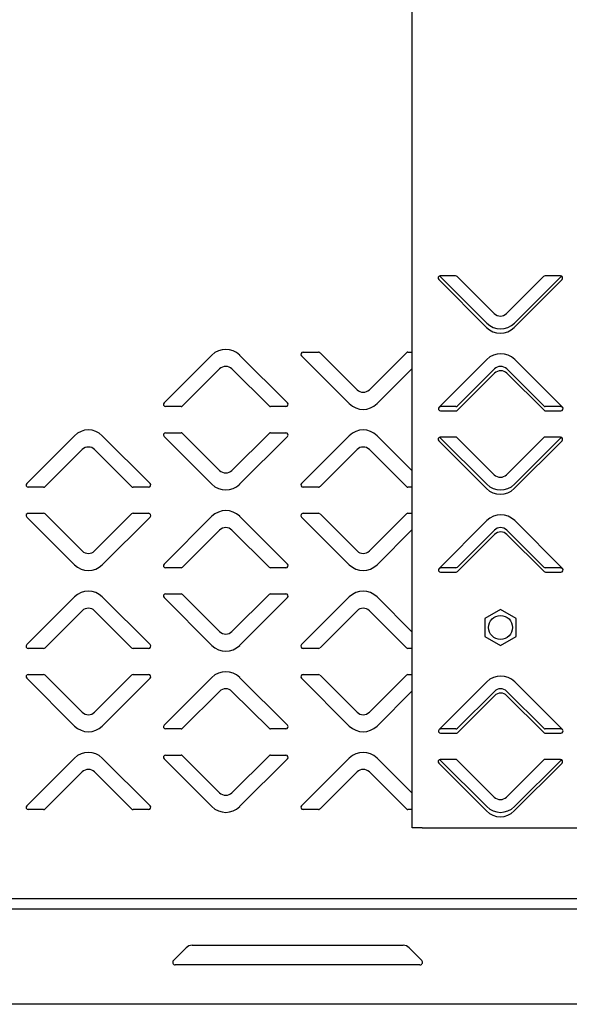
# Model space of a CAD drawing. Units: millimetres. Extents: x 0 to 4100, y 0 to 2871.
# Drawn here: x 2446 to 2572, y 1715 to 1941 of the extents above; entities that cross this region are included whole.
import ezdxf

# ---------------------------------------------------------------- set-up
doc = ezdxf.new("R2010")
doc.units = ezdxf.units.MM
doc.header["$LTSCALE"] = 10

msp = doc.modelspace()

# ---------------------------------------------------------------- linework, layer by layer
at = {"color": 7, "linetype": 'Continuous', "lineweight": 25}
for p, q in [((2535.93, 1755.98), (2535.93, 2402.98)), ((2553, 1871.86), (2542.2, 1882.66)), ((2545.87, 1882.68), (2542.34, 1882.68)), ((2569.92, 1882.68), (2566.39, 1882.68)), ((2541.99, 1881.83), (2552.95, 1870.86)), ((2554.72, 1874.04), (2546.23, 1882.53)), ((2566.04, 1882.53), (2557.55, 1874.04)), ((2559.31, 1870.86), (2570.28, 1881.83)), ((2570.14, 1882.63), (2559.36, 1871.86)), ((2510.89, 1865.18), (2514.42, 1865.18)), ((2514.78, 1865.03), (2523.27, 1856.54)), ((2526.1, 1856.54), (2534.59, 1865.03)), ((2534.94, 1865.18), (2535.93, 1865.18)), ((2479.04, 1853.53), (2490, 1864.5)), ((2496.36, 1864.5), (2507.33, 1853.53)), ((2521.5, 1853.36), (2510.54, 1864.33)), ((2553.05, 1863.5), (2542.09, 1852.53)), ((2570.38, 1852.53), (2559.41, 1863.5)), ((2491.77, 1861.31), (2483.28, 1852.83)), ((2503.09, 1852.83), (2494.6, 1861.31)), ((2535.93, 1861.43), (2527.86, 1853.36)), ((2554.77, 1861.31), (2546.28, 1852.83)), ((2546.33, 1851.83), (2554.82, 1860.32)), ((2566.09, 1852.83), (2557.6, 1861.31)), ((2557.65, 1860.32), (2566.14, 1851.83)), ((2482.92, 1852.68), (2479.39, 1852.68)), ((2506.97, 1852.68), (2503.44, 1852.68)), ((2542.25, 1852.7), (2542.39, 1852.68)), ((2545.92, 1852.68), (2542.39, 1852.68)), ((2542.44, 1851.68), (2545.97, 1851.68)), ((2569.97, 1852.68), (2566.44, 1852.68)), ((2566.49, 1851.68), (2570.02, 1851.68)), ((2479.39, 1846.68), (2482.92, 1846.68)), ((2483.28, 1846.53), (2491.77, 1838.04)), ((2494.6, 1838.04), (2503.09, 1846.53)), ((2503.44, 1846.68), (2506.97, 1846.68)), ((2447.54, 1835.03), (2458.5, 1846)), ((2464.86, 1846), (2475.83, 1835.03)), ((2490, 1834.86), (2479.04, 1845.83)), ((2507.33, 1845.83), (2496.36, 1834.86)), ((2510.54, 1835.03), (2521.5, 1846)), ((2527.86, 1846), (2535.93, 1837.93)), ((2541.99, 1844.83), (2552.95, 1833.86)), ((2553, 1834.86), (2542.2, 1845.66)), ((2545.87, 1845.68), (2542.34, 1845.68)), ((2554.72, 1837.04), (2546.23, 1845.53)), ((2566.04, 1845.53), (2557.55, 1837.04)), ((2559.31, 1833.86), (2570.28, 1844.83)), ((2570.14, 1845.63), (2559.36, 1834.86)), ((2569.92, 1845.68), (2566.39, 1845.68)), ((2460.27, 1842.81), (2451.78, 1834.33)), ((2471.59, 1834.33), (2463.1, 1842.81)), ((2523.27, 1842.81), (2514.78, 1834.33)), ((2534.59, 1834.33), (2526.1, 1842.81)), ((2451.42, 1834.18), (2447.89, 1834.18)), ((2475.47, 1834.18), (2471.94, 1834.18)), ((2514.42, 1834.18), (2510.89, 1834.18)), ((2535.93, 1834.18), (2534.94, 1834.18)), ((2458.5, 1816.36), (2447.54, 1827.33)), ((2447.89, 1828.18), (2451.42, 1828.18)), ((2451.78, 1828.03), (2460.27, 1819.54)), ((2463.1, 1819.54), (2471.59, 1828.03)), ((2475.83, 1827.33), (2464.86, 1816.36)), ((2471.94, 1828.18), (2475.47, 1828.18)), ((2479.04, 1816.53), (2490, 1827.5)), ((2496.36, 1827.5), (2507.33, 1816.53)), ((2521.5, 1816.36), (2510.54, 1827.33)), ((2510.89, 1828.18), (2514.42, 1828.18)), ((2514.78, 1828.03), (2523.27, 1819.54)), ((2526.1, 1819.54), (2534.59, 1828.03)), ((2534.94, 1828.18), (2535.93, 1828.18)), ((2553.05, 1826.5), (2542.09, 1815.53)), ((2570.38, 1815.53), (2559.41, 1826.5)), ((2491.77, 1824.31), (2483.28, 1815.83)), ((2503.09, 1815.83), (2494.6, 1824.31)), ((2535.93, 1824.43), (2527.86, 1816.36)), ((2554.77, 1824.31), (2546.28, 1815.83)), ((2566.09, 1815.83), (2557.6, 1824.31)), ((2546.33, 1814.83), (2554.82, 1823.32)), ((2557.65, 1823.32), (2566.14, 1814.83)), ((2482.92, 1815.68), (2479.39, 1815.68)), ((2506.97, 1815.68), (2503.44, 1815.68)), ((2542.25, 1815.7), (2542.39, 1815.68)), ((2545.92, 1815.68), (2542.39, 1815.68)), ((2569.97, 1815.68), (2566.44, 1815.68)), ((2542.44, 1814.68), (2545.97, 1814.68)), ((2566.49, 1814.68), (2570.02, 1814.68)), ((2447.54, 1798.03), (2458.5, 1809)), ((2464.86, 1809), (2475.83, 1798.03)), ((2490, 1797.86), (2479.04, 1808.83)), ((2479.39, 1809.68), (2482.92, 1809.68)), ((2483.28, 1809.53), (2491.77, 1801.04)), ((2494.6, 1801.04), (2503.09, 1809.53)), ((2507.33, 1808.83), (2496.36, 1797.86)), ((2503.44, 1809.68), (2506.97, 1809.68)), ((2510.54, 1798.03), (2521.5, 1809)), ((2527.86, 1809), (2535.93, 1800.93)), ((2460.27, 1805.81), (2451.78, 1797.33)), ((2471.59, 1797.33), (2463.1, 1805.81)), ((2523.27, 1805.81), (2514.78, 1797.33)), ((2534.59, 1797.33), (2526.1, 1805.81)), ((2556.18, 1806.14), (2552.58, 1804.06)), ((2559.78, 1804.06), (2556.18, 1806.14)), ((2552.58, 1804.06), (2552.58, 1799.9)), ((2559.78, 1799.9), (2559.78, 1804.06)), ((2552.58, 1799.9), (2556.18, 1797.82)), ((2556.18, 1797.82), (2559.78, 1799.9)), ((2451.42, 1797.18), (2447.89, 1797.18)), ((2475.47, 1797.18), (2471.94, 1797.18)), ((2514.42, 1797.18), (2510.89, 1797.18)), ((2535.93, 1797.18), (2534.94, 1797.18)), ((2458.5, 1779.36), (2447.54, 1790.33)), ((2447.89, 1791.18), (2451.42, 1791.18)), ((2451.78, 1791.03), (2460.27, 1782.54)), ((2463.1, 1782.54), (2471.59, 1791.03)), ((2475.83, 1790.33), (2464.86, 1779.36)), ((2471.94, 1791.18), (2475.47, 1791.18)), ((2479.04, 1779.53), (2490, 1790.5)), ((2496.36, 1790.5), (2507.33, 1779.53)), ((2521.5, 1779.36), (2510.54, 1790.33)), ((2510.89, 1791.18), (2514.42, 1791.18)), ((2514.78, 1791.03), (2523.27, 1782.54)), ((2526.1, 1782.54), (2534.59, 1791.03)), ((2534.94, 1791.18), (2535.93, 1791.18)), ((2553.05, 1789.5), (2542.09, 1778.53)), ((2570.38, 1778.53), (2559.41, 1789.5)), ((2491.77, 1787.31), (2483.28, 1778.83)), ((2503.09, 1778.83), (2494.6, 1787.31)), ((2535.93, 1787.43), (2527.86, 1779.36)), ((2554.77, 1787.31), (2546.28, 1778.83)), ((2546.33, 1777.83), (2554.82, 1786.32)), ((2566.09, 1778.83), (2557.6, 1787.31)), ((2557.65, 1786.32), (2566.14, 1777.83)), ((2482.92, 1778.68), (2479.39, 1778.68)), ((2506.97, 1778.68), (2503.44, 1778.68)), ((2542.25, 1778.7), (2542.39, 1778.68)), ((2545.92, 1778.68), (2542.39, 1778.68)), ((2569.97, 1778.68), (2566.44, 1778.68)), ((2542.44, 1777.68), (2545.97, 1777.68)), ((2566.49, 1777.68), (2570.02, 1777.68)), ((2447.54, 1761.03), (2458.5, 1772)), ((2464.86, 1772), (2475.83, 1761.03)), ((2479.39, 1772.68), (2482.92, 1772.68)), ((2483.28, 1772.53), (2491.77, 1764.04)), ((2494.6, 1764.04), (2503.09, 1772.53)), ((2503.44, 1772.68), (2506.97, 1772.68)), ((2510.54, 1761.03), (2521.5, 1772)), ((2527.86, 1772), (2535.93, 1763.93)), ((2490, 1760.86), (2479.04, 1771.83)), ((2507.33, 1771.83), (2496.36, 1760.86)), ((2541.99, 1770.83), (2552.95, 1759.86)), ((2553, 1760.86), (2542.2, 1771.66)), ((2545.87, 1771.68), (2542.34, 1771.68)), ((2554.72, 1763.04), (2546.23, 1771.53)), ((2566.04, 1771.53), (2557.55, 1763.04)), ((2559.31, 1759.86), (2570.28, 1770.83)), ((2570.14, 1771.63), (2559.36, 1760.86)), ((2569.92, 1771.68), (2566.39, 1771.68)), ((2460.27, 1768.81), (2451.78, 1760.33)), ((2471.59, 1760.33), (2463.1, 1768.81)), ((2523.27, 1768.81), (2514.78, 1760.33)), ((2534.59, 1760.33), (2526.1, 1768.81)), ((2451.42, 1760.18), (2447.89, 1760.18)), ((2475.47, 1760.18), (2471.94, 1760.18)), ((2514.42, 1760.18), (2510.89, 1760.18)), ((2535.93, 1760.18), (2534.94, 1760.18)), ((2538.23, 1755.98), (2535.93, 1755.98)), ((2538.23, 1755.98), (2731.63, 1755.98)), ((2749.61, 1739.68), (1984.75, 1739.68)), ((2750.65, 1737.28), (1983.86, 1737.28)), ((2485.48, 1729.03), (2533.82, 1729.03)), ((2481.18, 1725.55), (2484.07, 1728.44)), ((2535.24, 1728.44), (2538.13, 1725.55)), ((2537.7, 1724.53), (2481.6, 1724.53)), ((2748.55, 1715.48), (1964.75, 1715.48))]:
    msp.add_line(p, q, dxfattribs=at)
at = {"color": 7, "linetype": 'Continuous', "lineweight": 25, "flags": 128}
for points in [[(2569.97, 1852.68), (2570.12, 1852.7), (2570.19, 1852.73)], [(2569.97, 1815.68), (2570.12, 1815.7), (2570.19, 1815.73)], [(2569.97, 1778.68), (2570.12, 1778.7), (2570.19, 1778.73)]]:
    msp.add_lwpolyline(points, dxfattribs=at)
at = {"color": 7, "linetype": 'Continuous', "lineweight": 25}
msp.add_circle((2556.18, 1801.98), 2.75, dxfattribs=at)
for centre, radius, start, end in [((2542.34, 1882.18), 0.5, 90, 225), ((2545.87, 1882.18), 0.5, 45, 90), ((2566.39, 1882.18), 0.5, 90, 135), ((2569.92, 1882.18), 0.5, 315, 90), ((2556.13, 1875.46), 2, 225, 315), ((2556.18, 1875.04), 4.5, 225, 315), ((2556.13, 1874.04), 4.5, 225, 315), ((2493.18, 1861.31), 4.5, 45, 135), ((2510.89, 1864.68), 0.5, 90, 225), ((2514.42, 1864.68), 0.5, 45, 90), ((2534.94, 1864.68), 0.5, 90, 135), ((2556.23, 1860.32), 4.5, 45, 135), ((2493.18, 1859.9), 2, 45, 135), ((2556.18, 1859.9), 2, 45, 135), ((2556.23, 1858.9), 2, 45, 135), ((2524.68, 1857.96), 2, 225, 315), ((2479.39, 1853.18), 0.5, 135, 270), ((2506.97, 1853.18), 0.5, 270, 45), ((2524.68, 1856.54), 4.5, 225, 315), ((2482.92, 1853.18), 0.5, 270, 315), ((2503.44, 1853.18), 0.5, 225, 270), ((2542.44, 1852.18), 0.5, 135, 270), ((2545.92, 1853.18), 0.5, 270, 315), ((2545.97, 1852.18), 0.5, 270, 315), ((2566.44, 1853.18), 0.5, 225, 270), ((2566.49, 1852.18), 0.5, 225, 270), ((2570.02, 1852.18), 0.5, 270, 45), ((2461.68, 1842.81), 4.5, 45, 135), ((2479.39, 1846.18), 0.5, 90, 225), ((2482.92, 1846.18), 0.5, 45, 90), ((2503.44, 1846.18), 0.5, 90, 135), ((2506.97, 1846.18), 0.5, 315, 90), ((2524.68, 1842.81), 4.5, 45, 135), ((2542.34, 1845.18), 0.5, 90, 225), ((2545.87, 1845.18), 0.5, 45, 90), ((2566.39, 1845.18), 0.5, 90, 135), ((2569.92, 1845.18), 0.5, 315, 90), ((2461.68, 1841.4), 2, 45, 135), ((2524.68, 1841.4), 2, 45, 135), ((2493.18, 1839.46), 2, 225, 315), ((2556.13, 1838.46), 2, 225, 315), ((2447.89, 1834.68), 0.5, 135, 270), ((2451.42, 1834.68), 0.5, 270, 315), ((2471.94, 1834.68), 0.5, 225, 270), ((2475.47, 1834.68), 0.5, 270, 45), ((2493.18, 1838.04), 4.5, 225, 315), ((2510.89, 1834.68), 0.5, 135, 270), ((2514.42, 1834.68), 0.5, 270, 315), ((2534.94, 1834.68), 0.5, 225, 270), ((2556.13, 1837.04), 4.5, 225, 315), ((2556.18, 1838.04), 4.5, 225, 315), ((2493.18, 1824.31), 4.5, 45, 135), ((2447.89, 1827.68), 0.5, 90, 225), ((2451.42, 1827.68), 0.5, 45, 90), ((2471.94, 1827.68), 0.5, 90, 135), ((2475.47, 1827.68), 0.5, 315, 90), ((2510.89, 1827.68), 0.5, 90, 225), ((2514.42, 1827.68), 0.5, 45, 90), ((2534.94, 1827.68), 0.5, 90, 135), ((2556.23, 1823.32), 4.5, 45, 135), ((2493.18, 1822.9), 2, 45, 135), ((2556.18, 1822.9), 2, 45, 135), ((2556.23, 1821.9), 2, 45, 135), ((2461.68, 1820.96), 2, 225, 315), ((2524.68, 1820.96), 2, 225, 315), ((2461.68, 1819.54), 4.5, 225, 315), ((2479.39, 1816.18), 0.5, 135, 270), ((2482.92, 1816.18), 0.5, 270, 315), ((2503.44, 1816.18), 0.5, 225, 270), ((2506.97, 1816.18), 0.5, 270, 45), ((2524.68, 1819.54), 4.5, 225, 315), ((2542.44, 1815.18), 0.5, 135, 270), ((2545.92, 1816.18), 0.5, 270, 315), ((2566.44, 1816.18), 0.5, 225, 270), ((2570.02, 1815.18), 0.5, 270, 45), ((2545.97, 1815.18), 0.5, 270, 315), ((2566.49, 1815.18), 0.5, 225, 270), ((2461.68, 1805.81), 4.5, 45, 135), ((2524.68, 1805.81), 4.5, 45, 135), ((2479.39, 1809.18), 0.5, 90, 225), ((2482.92, 1809.18), 0.5, 45, 90), ((2503.44, 1809.18), 0.5, 90, 135), ((2506.97, 1809.18), 0.5, 315, 90), ((2461.68, 1804.4), 2, 45, 135), ((2524.68, 1804.4), 2, 45, 135), ((2493.18, 1802.46), 2, 225, 315), ((2447.89, 1797.68), 0.5, 135, 270), ((2451.42, 1797.68), 0.5, 270, 315), ((2471.94, 1797.68), 0.5, 225, 270), ((2475.47, 1797.68), 0.5, 270, 45), ((2493.18, 1801.04), 4.5, 225, 315), ((2510.89, 1797.68), 0.5, 135, 270), ((2514.42, 1797.68), 0.5, 270, 315), ((2534.94, 1797.68), 0.5, 225, 270), ((2447.89, 1790.68), 0.5, 90, 225), ((2451.42, 1790.68), 0.5, 45, 90), ((2471.94, 1790.68), 0.5, 90, 135), ((2475.47, 1790.68), 0.5, 315, 90), ((2493.18, 1787.31), 4.5, 45, 135), ((2510.89, 1790.68), 0.5, 90, 225), ((2514.42, 1790.68), 0.5, 45, 90), ((2534.94, 1790.68), 0.5, 90, 135), ((2556.23, 1786.32), 4.5, 45, 135), ((2493.18, 1785.9), 2, 45, 135), ((2556.18, 1785.9), 2, 45, 135), ((2556.23, 1784.9), 2, 45, 135), ((2461.68, 1783.96), 2, 225, 315), ((2524.68, 1783.96), 2, 225, 315), ((2461.68, 1782.54), 4.5, 225, 315), ((2479.39, 1779.18), 0.5, 135, 270), ((2482.92, 1779.18), 0.5, 270, 315), ((2503.44, 1779.18), 0.5, 225, 270), ((2506.97, 1779.18), 0.5, 270, 45), ((2524.68, 1782.54), 4.5, 225, 315), ((2545.92, 1779.18), 0.5, 270, 315), ((2566.44, 1779.18), 0.5, 225, 270), ((2542.44, 1778.18), 0.5, 135, 270), ((2545.97, 1778.18), 0.5, 270, 315), ((2566.49, 1778.18), 0.5, 225, 270), ((2570.02, 1778.18), 0.5, 270, 45), ((2461.68, 1768.81), 4.5, 45, 135), ((2479.39, 1772.18), 0.5, 90, 225), ((2482.92, 1772.18), 0.5, 45, 90), ((2503.44, 1772.18), 0.5, 90, 135), ((2506.97, 1772.18), 0.5, 315, 90), ((2524.68, 1768.81), 4.5, 45, 135), ((2542.34, 1771.18), 0.5, 90, 225), ((2545.87, 1771.18), 0.5, 45, 90), ((2566.39, 1771.18), 0.5, 90, 135), ((2569.92, 1771.18), 0.5, 315, 90), ((2461.68, 1767.4), 2, 45, 135), ((2524.68, 1767.4), 2, 45, 135), ((2493.18, 1765.46), 2, 225, 315), ((2556.13, 1764.46), 2, 225, 315), ((2447.89, 1760.68), 0.5, 135, 270), ((2475.47, 1760.68), 0.5, 270, 45), ((2493.18, 1764.04), 4.5, 225, 315), ((2510.89, 1760.68), 0.5, 135, 270), ((2556.18, 1764.04), 4.5, 225, 315), ((2451.42, 1760.68), 0.5, 270, 315), ((2471.94, 1760.68), 0.5, 225, 270), ((2514.42, 1760.68), 0.5, 270, 315), ((2534.94, 1760.68), 0.5, 225, 270), ((2556.13, 1763.04), 4.5, 225, 315), ((2485.48, 1727.03), 2, 90, 135), ((2533.82, 1727.03), 2, 45, 90), ((2481.6, 1725.13), 0.6, 135, 270), ((2537.7, 1725.13), 0.6, 270, 45)]:
    msp.add_arc(centre, radius, start, end, dxfattribs=at)

doc.saveas('drawing.dxf')
